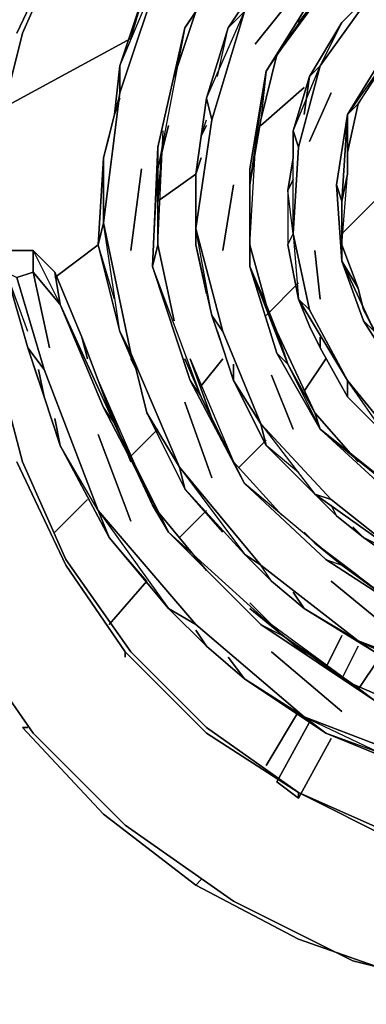
# Model space of a CAD drawing. Units: inches. Extents: x 0 to 30, y -28.8 to 0.
# Drawn here: x 3.1 to 5.1, y -23.4 to -17.6 of the extents above; entities that cross this region are included whole.
import ezdxf

# ---------------------------------------------------------------- set-up
doc = ezdxf.new("R2010")
doc.units = ezdxf.units.IN
doc.header["$MEASUREMENT"] = 0
doc.layers.get('0').update_dxf_attribs({"true_color": 0x94b11a})

msp = doc.modelspace()

# ---------------------------------------------------------------- linework, layer by layer
at = {"color": 26, "elevation": 0}
for points in [[(9.1263, -19.7755), (8.8372, -20.4179), (8.3875, -20.9338), (7.8093, -21.3513), (7.1347, -21.5762), (6.4281, -21.6726), (5.7535, -21.5441), (5.0771, -21.2871), (4.4989, -20.8374), (4.0171, -20.2573), (3.728, -19.5828), (3.5674, -18.81), (3.6637, -18.039), (3.9207, -17.2681), (4.4347, -16.6238), (5.0771, -16.1099), (5.882, -15.8208), (6.685, -15.7244), (7.3917, -15.8529), (8.1948, -16.142), (8.8372, -16.6881), (9.3851, -17.3324)], [(7.2311, -21.0301), (7.2954, -20.998), (7.6487, -20.8695), (7.5523, -20.8695), (7.0384, -21.0622), (6.4602, -21.1265), (5.9141, -21.0301), (5.3662, -20.8053), (4.9165, -20.45), (4.4989, -20.0003), (4.274, -19.4543), (4.1134, -18.8421), (4.2098, -18.1997), (4.4025, -17.5572), (4.8201, -17.0414), (5.3341, -16.5917), (5.9784, -16.3668), (6.6529, -16.2705), (7.2632, -16.3668), (7.9378, -16.6238), (8.4517, -17.0735), (8.9014, -17.6215), (9.1584, -18.2639)], [(4.5631, -16.945), (4.4025, -17.1396), (4.9807, -16.4953), (4.4668, -17.0414), (4.4025, -17.1396), (4.0492, -17.6536), (4.1134, -17.5572), (3.985, -17.9427)], [(4.1456, -16.945), (3.8243, -17.3966), (3.6637, -17.8784), (3.6316, -18.1675)], [(4.274, -17.3003), (4.531, -16.9771), (4.1134, -17.5572), (4.4025, -17.1396), (4.4668, -17.0414), (4.0492, -17.6536), (4.1134, -17.5572), (3.985, -17.9427), (4.1134, -17.5572), (4.4025, -17.1396)], [(4.9486, -17.3324), (4.5953, -17.8142), (4.8201, -17.493), (4.8522, -17.3966), (5.2698, -16.945), (4.8201, -17.493), (4.9486, -17.3324), (4.7237, -17.6215)], [(4.4668, -17.0414), (4.0492, -17.6536), (3.8886, -18.3603), (3.8565, -19.0688), (4.0813, -19.7434), (4.4025, -20.3537), (4.8844, -20.8053), (5.4304, -21.1586), (6.0426, -21.3192), (6.685, -21.3835), (7.2954, -21.255), (7.8735, -20.998), (8.3554, -20.5785), (8.7408, -20.0646), (8.9335, -19.4864), (8.9978, -18.8742), (8.9014, -18.3603), (8.6766, -17.75), (8.2911, -17.2681)], [(3.728, -17.7178), (3.8243, -17.3966), (3.6637, -17.8784), (3.9207, -17.2681), (3.6637, -18.039), (3.6316, -18.1675), (3.6637, -18.0712)], [(4.5631, -17.2681), (4.3062, -17.6536), (4.1777, -18.0712), (4.1456, -18.296)], [(4.8522, -17.3966), (4.531, -17.9106), (4.4347, -18.4887), (4.4347, -19.0688), (4.5953, -19.5828), (4.8522, -20.0325), (5.2377, -20.3858), (5.6893, -20.6749), (6.1711, -20.8053), (6.6529, -20.8374), (7.1347, -20.741), (7.5844, -20.5464), (7.9378, -20.2252), (8.259, -19.8076), (8.3875, -19.3579), (8.4517, -18.9063), (8.3875, -18.4887), (8.1948, -18.039), (7.9057, -17.6536), (7.5202, -17.3324)], [(4.4668, -18.3924), (4.4989, -18.1997), (4.5953, -17.8142), (4.8201, -17.493), (4.9486, -17.3324)], [(4.9807, -17.6215), (4.8522, -17.8784), (5.1734, -17.4287), (5.2056, -17.3324), (5.1092, -17.493), (4.9807, -17.6215), (5.045, -17.5572)], [(4.4668, -17.75), (4.7237, -17.4287)], [(7.3596, -17.5572), (7.7129, -17.8463), (7.9699, -18.1675), (8.0984, -18.553), (8.1626, -19.0046), (8.0984, -19.4543), (7.9378, -19.8397), (7.6487, -20.1288), (7.2954, -20.3858), (6.9099, -20.5143), (6.4923, -20.5785), (6.0747, -20.5143), (5.6572, -20.3537), (5.3019, -20.0967), (5.0128, -19.7434), (4.788, -19.3258), (4.6916, -18.8742), (4.7237, -18.3603), (4.8522, -17.8784), (5.1734, -17.4287)], [(5.2377, -17.8463), (5.0128, -18.1675), (5.2698, -17.75), (5.5608, -17.4287), (5.2377, -17.8463), (5.3341, -17.7178), (5.4304, -17.5893), (5.3983, -17.6215)], [(5.1092, -17.493), (4.9807, -17.6215)], [(4.9807, -17.6215), (4.788, -17.9427), (4.7559, -18.1675)], [(3.9528, -18.2318), (3.8886, -18.4887), (3.8886, -18.9403), (3.8565, -19.0688), (3.8886, -18.4887), (3.8886, -18.3603), (4.0492, -17.6536), (3.8886, -18.4887)], [(4.2419, -17.9427), (4.3062, -17.6536), (4.1777, -18.0712)], [(5.2698, -17.75), (5.0128, -18.1675), (4.9486, -18.5851), (4.9807, -19.0367), (5.1092, -19.39), (5.3341, -19.7434)], [(3.728, -19.6149), (3.7601, -19.6791), (3.8243, -19.9361), (4.0171, -20.2573), (3.728, -19.5828), (3.5674, -18.81), (3.6637, -18.039), (3.6637, -17.8784), (3.6316, -18.1675), (3.5674, -18.4245), (3.5995, -18.296)], [(4.531, -19.2937), (4.4347, -18.9403), (4.4668, -18.3924), (4.4347, -18.5851), (4.531, -17.9106)], [(4.531, -17.9106), (4.4989, -18.1997)], [(4.7559, -18.1675), (4.788, -17.9427), (4.6916, -18.2639), (4.8522, -17.8784), (4.7237, -18.3603), (4.6916, -18.2639), (4.6916, -18.4245), (4.6916, -18.3603)], [(4.6916, -18.3603), (4.6916, -18.4245), (4.6916, -18.2639), (4.788, -17.9427)], [(4.1777, -18.0712), (4.1456, -18.296), (4.1134, -18.5209), (4.1456, -18.4245)], [(4.788, -18.3281), (4.9165, -18.039)], [(4.9807, -19.0367), (4.9807, -18.9403), (5.0771, -19.1973), (5.1092, -19.3258), (5.1734, -19.4543), (5.1092, -19.39), (5.3341, -19.7434), (5.1734, -19.4543), (5.3019, -19.6791), (5.1092, -19.3258), (5.0771, -19.1973), (4.9807, -19.0367), (4.9807, -18.9403), (4.9807, -18.6815), (5.0128, -18.5209), (5.0128, -18.3924), (5.0771, -18.1033)], [(5.0771, -19.1973), (4.9807, -18.9403), (5.0128, -18.5209), (5.0128, -18.3924), (5.0128, -18.1675), (5.0771, -18.1033), (5.0128, -18.3924), (5.0128, -18.5209), (4.9807, -18.6815)], [(3.6316, -18.1675), (3.5674, -18.4245)], [(4.274, -19.5506), (4.3383, -19.7434), (4.4989, -20.0003), (4.274, -19.4543), (4.1134, -18.8421), (4.2098, -18.1997)], [(4.1777, -18.2318), (4.1456, -18.296), (4.1777, -18.1997)], [(4.9807, -18.6815), (5.0128, -18.1675), (4.9486, -18.5851), (4.9807, -19.0367), (4.9807, -18.6815), (4.9486, -18.5851)], [(3.985, -19.39), (3.8886, -18.9403), (3.9207, -18.2639)], [(4.7237, -18.3603), (4.6916, -18.8742), (4.6916, -18.2639), (4.7237, -18.3603), (4.6916, -18.8742), (4.6916, -18.2639), (4.6916, -18.4245), (4.6595, -18.6172), (4.6595, -18.9403), (4.6916, -18.8742), (4.6595, -18.6172)], [(3.9207, -18.296), (3.8886, -18.6815)], [(4.1456, -18.296), (4.1134, -18.5209)], [(4.0492, -19.6149), (4.1456, -19.8397), (3.8565, -19.0688), (3.8886, -18.3603)], [(3.5674, -18.4245), (3.5353, -18.9403), (3.6637, -19.4543), (3.7601, -19.6791)], [(3.6316, -19.2616), (3.5353, -18.9403), (3.5674, -18.4245), (3.5674, -18.81), (3.5674, -18.4245)], [(4.6916, -18.553), (4.6595, -18.6172), (4.6916, -18.4245), (4.6595, -18.6172)], [(3.728, -18.9725), (3.7922, -18.4887)], [(3.8886, -18.9403), (3.8886, -18.4887)], [(4.4347, -19.0688), (4.4347, -18.4887)], [(4.1134, -18.8421), (4.1134, -18.5209)], [(4.1134, -18.5209), (4.1134, -18.9403), (4.2098, -19.3579), (4.274, -19.5506)], [(4.274, -18.9725), (4.3383, -18.5851)], [(4.6595, -18.6172), (4.6595, -18.9403), (4.7237, -19.2616)], [(4.274, -19.5506), (4.2098, -19.3579), (4.274, -19.4543), (4.2098, -19.3579), (4.1134, -18.8421)], [(4.0813, -19.7434), (3.8565, -19.0688), (3.8886, -18.9403)], [(4.1777, -19.2294), (4.1134, -18.9403), (4.2098, -19.3579), (4.274, -19.5506)], [(4.4347, -18.9403), (4.531, -19.2937), (4.5953, -19.4543), (4.6595, -19.647), (4.4347, -19.0688)], [(4.5953, -19.4543), (4.531, -19.2937), (4.4347, -18.9403), (4.4347, -19.0688)], [(4.6595, -18.9403), (4.7237, -19.2616), (4.788, -19.4222), (4.8522, -19.5506), (5.0128, -19.8397), (4.8522, -19.5506), (4.8522, -19.4864)], [(4.9807, -18.9403), (5.0771, -19.1973), (5.1092, -19.3258), (5.1734, -19.4543), (4.9807, -19.0367)], [(3.1177, -19.4543), (2.9892, -19.1009), (3.0213, -18.9725), (3.0855, -18.9725), (3.1498, -18.9725), (3.3104, -19.2937), (3.1498, -19.1009), (3.1498, -18.9725), (3.2783, -19.1009), (3.4389, -19.4864), (3.471, -19.6149)], [(3.1498, -18.9725), (3.1498, -19.1009), (3.0534, -19.1331)], [(3.1498, -18.9725), (3.2783, -19.1009), (3.4389, -19.4864), (3.5353, -19.7434)], [(4.8522, -19.2616), (4.8201, -18.9725)], [(4.4347, -19.0688), (4.531, -19.2937)], [(4.5953, -19.4543), (4.531, -19.2937), (4.4347, -19.0688)], [(4.4347, -19.0688), (4.5953, -19.5828)], [(4.9807, -19.0367), (5.0771, -19.1973)], [(4.9807, -19.0367), (5.1092, -19.39)], [(2.9892, -19.1009), (3.1177, -19.5506), (3.214, -19.8397)], [(2.9892, -19.1009), (3.1177, -19.5506), (3.214, -19.6791), (3.1177, -19.5506), (3.214, -19.8397), (3.1498, -19.647)], [(9.3209, -20.707), (8.7408, -21.3513), (8.0663, -21.8653), (7.2632, -22.1223), (6.396, -22.2186), (5.5929, -22.058), (4.7559, -21.7368), (4.1134, -21.1907), (3.5353, -20.5143), (3.214, -19.6791), (3.0534, -19.1331), (3.1498, -19.1009)], [(3.2462, -19.5506), (3.1498, -19.1009), (3.0534, -19.1331), (3.214, -19.6791), (3.5353, -20.5143), (3.3104, -20.1288), (3.214, -19.8397), (3.1819, -19.6791)], [(3.1498, -19.1009), (3.3104, -19.2937), (3.5674, -19.904), (3.9528, -20.6428), (4.4989, -21.1907), (5.1734, -21.6404), (5.9141, -21.8653), (6.7172, -21.9295), (7.456, -21.7689), (8.1948, -21.4798), (8.7408, -20.9659), (9.2226, -20.3216)], [(3.728, -20.2252), (3.5353, -19.7434), (3.4389, -19.4864), (3.2783, -19.1009), (3.3104, -19.2937), (3.2783, -19.1009)], [(3.5353, -19.7434), (3.6316, -20.0003), (3.3104, -19.2937), (3.5674, -19.904), (3.6316, -20.0003)], [(3.5674, -19.904), (3.3104, -19.2937), (3.6316, -20.0003)], [(4.788, -19.3258), (5.0128, -19.7434), (4.7237, -19.2616)], [(5.2377, -20.0646), (5.0128, -19.8397), (4.8522, -19.5506), (4.788, -19.4222), (4.8522, -19.5506)], [(3.5353, -19.7434), (3.4389, -19.4864), (3.471, -19.6149), (3.4389, -19.4864)], [(4.274, -19.4543), (4.4989, -20.0003), (4.531, -20.1288), (4.3383, -19.7434), (4.274, -19.5506)], [(3.214, -19.8397), (3.1177, -19.5506)], [(4.274, -19.5506), (4.3383, -19.7434)], [(4.6274, -20.5464), (4.3383, -20.2252), (4.4025, -20.3537), (4.3383, -20.2252), (4.6274, -20.5464), (4.3383, -20.2252), (4.1456, -19.8397), (4.0492, -19.6149), (4.1456, -19.8397)], [(4.2098, -19.9682), (4.0813, -19.6149), (4.3383, -20.2252), (4.1456, -19.8397), (4.4025, -20.3537), (4.0813, -19.7434), (4.1456, -19.8397)], [(4.3383, -19.647), (4.3383, -19.7434), (4.531, -20.1288), (4.4989, -20.0003), (4.3383, -19.7434)], [(3.214, -19.6791), (3.5353, -20.5143), (3.5995, -20.6749), (3.9528, -21.0944), (4.1777, -21.3192)], [(3.7601, -19.6791), (3.8243, -19.9361)], [(4.6916, -20.0325), (4.5631, -19.7113)], [(4.1777, -20.8695), (3.8565, -20.4822), (3.9528, -20.6428), (3.8565, -20.4822), (4.1777, -20.8695), (3.8565, -20.4822), (3.6316, -20.0003), (3.5353, -19.7434)], [(4.3383, -19.7434), (4.531, -20.1288), (4.8201, -20.4179), (4.9486, -20.5464)], [(5.2377, -20.0646), (5.0128, -19.8397), (5.0128, -19.7434), (5.0128, -19.8397)], [(5.2377, -20.0646), (5.0128, -19.7434), (5.3019, -20.0967), (5.6572, -20.3537), (5.2377, -20.0646), (5.3341, -20.161), (5.4625, -20.2573), (5.4304, -20.1931)], [(3.214, -19.8397), (3.3104, -20.1288), (3.5995, -20.6749), (3.5353, -20.5143), (3.3104, -20.1288)], [(3.214, -19.8397), (3.3104, -20.1288)], [(3.7922, -19.8076), (3.8243, -19.9361), (4.0492, -20.3858), (4.0171, -20.2573), (3.8243, -19.9361)], [(4.2098, -20.3216), (4.0492, -19.8719)], [(3.8243, -19.9361), (4.0492, -20.3858), (4.4025, -20.7732), (4.5631, -20.9338)], [(5.045, -20.1931), (4.8201, -19.9361)], [(5.0771, -20.2252), (5.045, -20.1931), (4.8201, -19.9361), (4.8522, -20.0325), (5.045, -20.1931), (5.2056, -20.3216), (5.5929, -20.6107), (5.3341, -20.4179)], [(3.2783, -19.9682), (3.3104, -20.1288), (3.5995, -20.6749), (3.5353, -20.5143)], [(4.8844, -20.4822), (4.9486, -20.5464), (4.8201, -20.4179), (5.3662, -20.8053), (4.9165, -20.45), (4.4989, -20.0003), (4.8201, -20.4179)], [(3.728, -20.5785), (3.5353, -20.0646)], [(5.3341, -20.4179), (5.2377, -20.3858), (4.8522, -20.0325)], [(5.2377, -20.3858), (4.8522, -20.0325), (5.3341, -20.4179), (5.2056, -20.3216), (5.045, -20.1931), (5.0771, -20.2252), (5.045, -20.1931), (4.8522, -20.0325)], [(4.1777, -21.3192), (3.9528, -21.0944), (3.5995, -20.6749), (3.3104, -20.1288)], [(4.7237, -20.2894), (4.531, -20.1288), (4.8201, -20.4179)], [(4.8201, -20.707), (4.9807, -20.8374), (4.4025, -20.3537), (4.8844, -20.8053), (4.9807, -20.8374)], [(4.7559, -20.6428), (4.8201, -20.707), (4.9807, -20.8374), (4.4025, -20.3537), (4.8844, -20.8053)], [(4.274, -20.6428), (4.0492, -20.3858), (4.4025, -20.7732), (4.5631, -20.9338), (4.4989, -20.8374), (5.0771, -21.2871), (4.7559, -21.0944), (4.5631, -20.9338), (4.4989, -20.8695)], [(4.9165, -20.45), (5.3662, -20.8053), (4.8201, -20.4179), (4.9486, -20.5464)], [(5.9784, -21.0622), (5.7856, -21.0301), (5.4304, -20.9016), (5.3662, -20.8053), (5.1092, -20.6749), (4.9486, -20.5464), (4.9165, -20.4822)], [(3.5353, -20.5143), (4.1134, -21.1907), (4.7559, -21.7368), (4.8844, -21.8332), (4.4025, -21.5119), (4.1777, -21.3192)], [(4.1777, -21.3192), (4.4025, -21.5119), (4.7559, -21.7368), (4.1134, -21.1907), (3.5353, -20.5143), (3.9528, -21.0944)], [(4.9486, -20.5464), (5.1092, -20.6749), (5.4304, -20.9016), (5.3662, -20.8053), (5.1092, -20.6749)], [(4.9486, -20.5464), (5.1092, -20.6749)], [(5.4966, -21.7368), (5.045, -21.5441), (5.1734, -21.6404), (5.045, -21.5441), (5.4966, -21.7368), (5.045, -21.5441), (4.6274, -21.255), (4.4347, -21.0622), (4.6274, -21.255), (3.9528, -20.6428), (4.4989, -21.1907), (4.6274, -21.255)], [(4.4347, -21.0622), (4.6274, -21.255), (3.9528, -20.6428), (4.4989, -21.1907)], [(5.4304, -20.9016), (5.1092, -20.6749), (5.045, -20.6107)], [(3.8243, -20.9338), (3.5995, -20.6749), (3.9528, -21.0944), (4.1777, -21.3192)], [(5.4304, -21.1586), (5.3341, -21.0944), (5.7214, -21.2229), (5.3341, -21.0944), (4.9807, -20.8374), (4.8201, -20.707)], [(5.0771, -20.9016), (4.8201, -20.707), (5.3341, -21.0944), (4.9807, -20.8374)], [(5.1092, -20.6749), (5.4304, -20.9016), (5.7856, -21.0301), (5.9784, -21.0622), (5.9141, -21.0301)], [(4.5631, -20.9338), (4.7559, -21.0944)], [(4.9165, -20.9338), (5.2698, -21.2229)], [(4.6916, -20.998), (4.7559, -21.0944), (5.1734, -21.3513), (5.0771, -21.2871), (4.7559, -21.0944)], [(4.1134, -21.1907), (3.9528, -21.0944)], [(4.788, -21.3835), (4.4347, -21.0944), (5.045, -21.5441), (4.6274, -21.255)], [(4.7559, -21.0944), (5.1734, -21.3513), (5.625, -21.5441), (5.8499, -21.5762)], [(5.8499, -21.5762), (5.7535, -21.5441), (5.0771, -21.2871), (5.625, -21.5441)], [(4.1777, -21.3192), (4.4025, -21.5119)], [(4.5631, -21.3513), (4.9807, -21.7047)], [(4.3062, -21.3835), (4.4025, -21.5119), (4.8844, -21.8332), (4.7559, -21.7368), (4.4025, -21.5119)], [(4.4025, -21.5119), (4.8844, -21.8332)], [(4.8844, -21.8332), (5.4304, -22.058), (5.7214, -22.1223)], [(5.2377, -21.9616), (4.8844, -21.8332), (5.4304, -22.058), (5.7214, -22.1223), (5.625, -22.0901)]]:
    msp.add_lwpolyline(points, dxfattribs=at)
for points in [[(4.7237, -17.1056), (4.8844, -16.9129), (4.8201, -17.0414), (4.4025, -17.5572), (4.3062, -17.6536), (4.5631, -17.2681)], [(4.4025, -17.1396), (4.1134, -17.5572), (4.0492, -17.6536), (4.4668, -17.0414)], [(3.6637, -17.8784), (3.8243, -17.3966), (3.9207, -17.2681), (3.6637, -18.039)], [(4.5631, -17.2681), (4.3062, -17.6536), (4.4025, -17.5572)], [(4.7237, -17.6215), (4.9486, -17.3324)], [(5.1092, -17.493), (5.2056, -17.3324), (5.1734, -17.4287), (4.8522, -17.8784), (4.788, -17.9427), (4.9807, -17.6215)], [(4.5953, -17.8142), (4.531, -17.9106), (4.8201, -17.493), (4.8522, -17.3966), (4.531, -17.9106), (4.4989, -18.1997), (4.4668, -18.3924), (4.4989, -18.1997)], [(4.4668, -17.75), (4.7237, -17.4287)], [(4.8201, -17.493), (4.5953, -17.8142), (4.531, -17.9106), (4.8522, -17.3966)], [(5.5608, -17.4287), (5.6572, -17.3966), (5.4304, -17.5893), (5.3341, -17.7178), (5.2377, -17.8463), (5.0771, -18.1033), (5.3341, -17.7178), (5.4304, -17.5893), (5.3983, -17.6215), (5.4304, -17.5893)], [(4.1777, -18.0712), (4.3062, -17.6536), (4.4025, -17.5572), (4.2098, -18.1997)], [(4.1777, -18.0712), (4.4025, -17.5572), (4.2098, -18.1997)], [(5.045, -17.5572), (4.9807, -17.6215)], [(4.9807, -17.6215), (4.788, -17.9427), (4.8522, -17.8784)], [(4.0492, -17.6536), (3.8886, -18.4887), (3.8886, -18.3603)], [(5.2377, -17.8463), (5.0771, -18.1033), (5.3341, -17.7178)], [(5.2377, -17.8463), (5.0771, -18.1033), (5.0128, -18.1675), (5.2698, -17.75)], [(4.531, -17.9106), (4.5953, -17.8142), (4.4989, -18.1997), (4.4668, -18.3924), (4.4347, -18.5851)], [(3.6637, -17.8784), (3.6637, -18.039), (3.5674, -18.81), (3.5353, -18.9403), (3.5674, -18.4245), (3.6316, -18.1675)], [(4.4347, -18.5851), (4.4347, -18.4887), (4.531, -17.9106), (4.4347, -18.4887), (4.4347, -18.5851), (4.4347, -18.9403), (4.4347, -19.0688)], [(4.6916, -18.2639), (4.788, -17.9427), (4.8522, -17.8784), (4.7237, -18.3603)], [(3.6637, -18.0712), (3.6316, -18.1675)], [(4.1777, -18.0712), (4.2098, -18.1997), (4.1134, -18.8421), (4.1134, -18.9403), (4.1134, -18.5209), (4.1456, -18.296)], [(4.9165, -18.039), (4.788, -18.3281)], [(5.0128, -18.1675), (5.0128, -18.3924), (5.0771, -18.1033)], [(5.0128, -18.1675), (4.9807, -18.6815), (4.9486, -18.5851)], [(3.9528, -18.2318), (3.8886, -18.4887)], [(4.1777, -18.2318), (4.1456, -18.296)], [(3.5995, -18.296), (3.5674, -18.4245)], [(3.8886, -18.6815), (3.9207, -18.296)], [(3.8886, -18.4887), (3.8886, -18.9403), (3.8565, -19.0688), (3.8886, -18.3603)], [(4.1456, -18.4245), (4.1134, -18.5209)], [(4.4347, -18.5851), (4.4347, -18.9403), (4.4668, -18.3924)], [(3.728, -18.9725), (3.7922, -18.4887)], [(4.4347, -18.5851), (4.4347, -18.9403), (4.4347, -19.0688), (4.4347, -18.4887)], [(4.1134, -18.5209), (4.1134, -18.9403), (4.1134, -18.8421)], [(4.6916, -18.553), (4.6595, -18.6172)], [(5.0128, -18.5209), (4.9807, -18.6815), (4.9807, -18.9403)], [(4.274, -18.9725), (4.3383, -18.5851)], [(4.9807, -18.6815), (4.9807, -18.9403), (4.9807, -19.0367), (4.9486, -18.5851)], [(4.6595, -18.6172), (4.6595, -18.9403), (4.6916, -18.8742)], [(3.6637, -19.4543), (3.5353, -18.9403), (3.5674, -18.81), (3.728, -19.5828)], [(3.5674, -18.81), (3.5353, -18.9403), (3.6637, -19.4543)], [(4.2098, -19.3579), (4.1134, -18.9403), (4.1134, -18.8421), (4.274, -19.4543)], [(4.7237, -19.2616), (4.6595, -18.9403), (4.6916, -18.8742), (4.788, -19.3258)], [(4.6916, -18.8742), (4.7237, -19.2616), (4.788, -19.3258), (4.7237, -19.2616), (5.0128, -19.7434), (4.788, -19.3258)], [(3.985, -19.39), (3.8886, -18.9403)], [(2.9892, -19.1009), (3.0213, -18.9725), (3.0855, -18.9725), (3.0213, -18.9725)], [(3.0855, -18.9725), (3.1498, -18.9725)], [(3.1498, -18.9725), (3.2783, -19.1009), (3.3104, -19.2937), (3.1498, -19.1009)], [(4.8201, -18.9725), (4.8522, -19.2616)], [(3.8565, -19.0688), (4.0813, -19.7434), (4.1456, -19.8397)], [(4.6595, -19.647), (4.5953, -19.5828), (4.4347, -19.0688)], [(5.1734, -19.4543), (5.1092, -19.39), (4.9807, -19.0367)], [(3.214, -19.6791), (3.1177, -19.5506), (2.9892, -19.1009), (3.0534, -19.1331)], [(3.1498, -19.1009), (3.2462, -19.5506)], [(4.788, -19.4222), (4.7237, -19.2616)], [(5.1092, -19.3258), (5.1734, -19.4543), (5.3019, -19.6791)], [(5.1734, -19.4543), (5.3019, -19.6791), (5.3341, -19.7434), (5.1092, -19.39)], [(3.728, -19.5828), (4.0171, -20.2573), (4.0492, -20.3858), (3.8243, -19.9361), (3.7601, -19.6791), (3.6637, -19.4543)], [(3.728, -19.5828), (3.6637, -19.4543), (3.7601, -19.6791)], [(4.2419, -19.4543), (4.274, -19.5506)], [(4.2419, -19.4543), (4.274, -19.5506)], [(4.5953, -19.4543), (4.6595, -19.647), (4.8201, -19.9361)], [(4.5953, -19.4543), (4.8201, -19.9361), (4.6595, -19.647), (4.8522, -20.0325), (4.5953, -19.5828), (4.6595, -19.647)], [(4.8522, -19.4864), (4.8522, -19.5506)], [(4.6595, -19.647), (4.8201, -19.9361), (4.8522, -20.0325), (4.5953, -19.5828)], [(3.728, -19.6149), (3.7601, -19.6791)], [(4.2098, -19.9682), (4.0813, -19.6149)], [(4.3383, -19.647), (4.3383, -19.7434)], [(3.1819, -19.6791), (3.214, -19.8397)], [(4.6916, -20.0325), (4.5631, -19.7113)], [(3.728, -20.2252), (3.5353, -19.7434)], [(3.5353, -19.7434), (3.8565, -20.4822), (3.6316, -20.0003)], [(4.1456, -19.8397), (4.3383, -20.2252), (4.4025, -20.3537), (4.0813, -19.7434)], [(5.2377, -20.0646), (5.0128, -19.8397), (5.0128, -19.7434), (5.3019, -20.0967)], [(3.7922, -19.8076), (3.8243, -19.9361)], [(4.2098, -20.3216), (4.0492, -19.8719)], [(3.6316, -20.0003), (3.8565, -20.4822), (3.9528, -20.6428), (3.5674, -19.904)], [(3.6316, -20.0003), (3.9528, -20.6428), (3.5674, -19.904)], [(5.3341, -20.4179), (4.8522, -20.0325), (4.8201, -19.9361), (5.045, -20.1931), (5.2056, -20.3216)], [(3.2783, -19.9682), (3.3104, -20.1288)], [(4.8201, -20.4179), (4.531, -20.1288), (4.4989, -20.0003), (4.9165, -20.45)], [(3.728, -20.5785), (3.5353, -20.0646)], [(4.4025, -20.7732), (4.0492, -20.3858), (4.0171, -20.2573), (4.4989, -20.8374)], [(4.4989, -20.8374), (4.0171, -20.2573), (4.4025, -20.7732)], [(4.9165, -20.45), (4.8201, -20.4179)], [(4.9165, -20.4822), (4.9486, -20.5464)], [(4.8201, -20.707), (4.7559, -20.6428)], [(5.045, -20.6107), (5.1092, -20.6749)], [(5.0771, -20.9016), (4.8201, -20.707)], [(4.4025, -20.7732), (4.4989, -20.8374), (5.0771, -21.2871), (5.1734, -21.3513), (4.7559, -21.0944), (4.5631, -20.9338)], [(4.9807, -20.8374), (5.3341, -21.0944), (5.4304, -21.1586), (4.8844, -20.8053)], [(4.9807, -20.8374), (5.4304, -21.1586), (4.8844, -20.8053)], [(4.4989, -20.8695), (4.5631, -20.9338)], [(5.2698, -21.2229), (4.9165, -20.9338)], [(4.6916, -20.998), (4.7559, -21.0944)], [(4.1134, -21.1907), (3.9528, -21.0944)], [(4.788, -21.3835), (4.4347, -21.0944)], [(4.1134, -21.2229), (4.1777, -21.3192)], [(4.1134, -21.2229), (4.1777, -21.3192)], [(4.6274, -21.255), (5.045, -21.5441), (5.1734, -21.6404), (4.4989, -21.1907)], [(4.6274, -21.255), (5.1734, -21.6404), (4.4989, -21.1907)], [(5.625, -21.5441), (5.1734, -21.3513), (5.0771, -21.2871), (5.7535, -21.5441)], [(4.9807, -21.7047), (4.5631, -21.3513)], [(4.3062, -21.3835), (4.4025, -21.5119)], [(5.4304, -22.058), (4.8844, -21.8332), (4.7559, -21.7368), (5.5929, -22.058)], [(5.5929, -22.058), (4.7559, -21.7368), (5.4304, -22.058)]]:
    msp.add_lwpolyline(points, close=True, dxfattribs=at)
at = {"color": 78, "elevation": 0}
for points in [[(3.3425, -17.1056), (3.3425, -17.0735), (3.0534, -17.6857), (3.3425, -17.0735)], [(7.2311, -22.6381), (7.8735, -22.4756), (8.4517, -22.1865), (7.8735, -22.4435), (7.2311, -22.606), (6.5887, -22.6702), (5.9463, -22.606), (5.3019, -22.4435), (4.7237, -22.1865), (5.3019, -22.4756), (4.7237, -22.1865), (4.1777, -21.801), (3.728, -21.3513), (3.3425, -20.8053), (3.0855, -20.2252), (2.9249, -19.6149), (2.8607, -18.9725), (2.9249, -18.3281), (3.0855, -17.6857), (3.3425, -17.1056)], [(2.3789, -17.4287), (2.154, -18.1997), (2.0898, -18.9725), (2.154, -19.7434), (2.3789, -20.4822), (2.7001, -21.1907), (3.1498, -21.8332), (3.6959, -22.3792), (4.3383, -22.8308), (5.045, -23.1842), (5.8178, -23.3769), (6.5887, -23.4411), (7.3596, -23.3769), (8.1305, -23.1842), (8.8372, -22.8308), (9.4815, -22.3792)]]:
    msp.add_lwpolyline(points, dxfattribs=at)
for points in [[(3.3425, -17.0735), (3.0534, -17.6857)], [(3.0855, -17.6857), (3.3425, -17.1056)], [(2.9249, -18.3281), (3.0855, -17.6857)], [(3.0855, -20.2252), (2.9249, -19.6149)], [(3.3425, -20.8374), (3.0534, -20.2252)], [(3.0534, -20.2252), (3.3425, -20.8374)], [(3.3425, -20.8053), (3.0855, -20.2252)], [(3.728, -21.3513), (3.3425, -20.8053)], [(3.6959, -21.3513), (3.3425, -20.8374)], [(3.3425, -20.8374), (3.6959, -21.3513)], [(2.7001, -21.1907), (3.1498, -21.8332)], [(3.6959, -21.3835), (3.6959, -21.3513)], [(4.1777, -21.8332), (3.6959, -21.3513)], [(3.6959, -21.3513), (4.1777, -21.8332)], [(4.1777, -21.801), (3.728, -21.3513)], [(4.7237, -22.1865), (4.1777, -21.801)], [(3.1498, -21.8332), (3.6959, -22.3792)], [(4.7237, -22.1865), (4.1777, -21.8332)], [(4.1777, -21.8332), (4.7237, -22.1865)], [(4.7237, -22.2186), (4.7237, -22.1865)], [(5.3019, -22.4756), (4.7237, -22.1865), (5.3019, -22.4435), (4.7237, -22.1865)], [(3.6959, -22.3792), (4.3383, -22.8308)], [(4.3383, -22.8308), (5.045, -23.1842)], [(5.045, -23.1842), (5.8178, -23.3769)]]:
    msp.add_lwpolyline(points, close=True, dxfattribs=at)
at = {"color": 226, "elevation": 0}
for points in [[(2.9571, -18.1354), (3.728, -17.7178)], [(4.4989, -18.2318), (4.7559, -18.0069)], [(3.8886, -18.6815), (4.1134, -18.5209)], [(4.9807, -18.8742), (5.2056, -18.6494)], [(3.2783, -19.1331), (3.5353, -18.9403)], [(4.531, -19.3579), (4.7237, -19.1652)], [(4.1456, -19.7755), (4.274, -19.6149)], [(4.7559, -19.8076), (4.8844, -19.6149)], [(3.728, -20.1931), (3.8886, -20.0325)], [(4.3704, -20.2573), (4.531, -20.0967)], [(3.2783, -20.6428), (3.471, -20.45)], [(4.0171, -20.6749), (4.1777, -20.5143)], [(3.5995, -21.1907), (3.8243, -20.9338)], [(4.8844, -21.4477), (4.9807, -21.255)], [(4.531, -22.0259), (4.7237, -21.7047)], [(3.1177, -21.801), (3.0855, -21.801), (3.5674, -22.315), (4.1134, -22.7345)], [(4.1134, -22.7345), (4.1456, -22.7023)], [(4.1134, -22.7345), (4.7237, -23.0557), (5.3662, -23.2805), (5.7856, -23.3769)]]:
    msp.add_lwpolyline(points, dxfattribs=at)
for points in [[(2.9571, -18.1354), (3.728, -17.7178)], [(4.7559, -18.0069), (4.4989, -18.2318)], [(4.1134, -18.5209), (3.8886, -18.6815)], [(5.2056, -18.6494), (4.9807, -18.8742)], [(3.5353, -18.9403), (3.2783, -19.1331)], [(4.7237, -19.1652), (4.531, -19.3579)], [(4.274, -19.6149), (4.1456, -19.7755)], [(4.8844, -19.6149), (4.7559, -19.8076)], [(3.8886, -20.0325), (3.728, -20.1931)], [(4.531, -20.0967), (4.3704, -20.2573)], [(3.471, -20.45), (3.2783, -20.6428)], [(4.1777, -20.5143), (4.0171, -20.6749)], [(3.8243, -20.9338), (3.5995, -21.1907)], [(4.9807, -21.255), (4.8844, -21.4477)], [(4.7237, -21.7047), (4.531, -22.0259)], [(3.0855, -21.801), (3.1177, -21.801), (3.0855, -21.801), (3.5674, -22.315), (4.1134, -22.7345), (4.7237, -23.0557), (5.3662, -23.2805), (5.7856, -23.3769), (5.3662, -23.2805), (4.7237, -23.0557), (4.1134, -22.7345), (3.5674, -22.315)], [(4.1456, -22.7023), (4.1134, -22.7345)]]:
    msp.add_lwpolyline(points, close=True, dxfattribs=at)
at = {"color": 231, "elevation": 0}
for points in [[(4.9807, -21.5119), (5.0771, -21.3192)], [(4.9807, -21.5119), (5.0771, -21.3192)], [(5.2056, -21.3835), (5.0771, -21.5762)], [(5.2056, -21.3835), (5.0771, -21.5762)], [(4.5953, -22.1223), (4.788, -21.7689)], [(4.5953, -22.1223), (4.788, -21.7689)], [(4.9165, -21.8653), (4.7237, -22.2186)], [(4.9165, -21.8653), (4.7237, -22.2186)], [(4.7237, -22.2186), (4.5953, -22.1223)]]:
    msp.add_lwpolyline(points, close=True, dxfattribs=at)
for points in [[(4.5953, -22.1223), (4.7237, -22.2186)], [(4.7237, -22.2186), (4.5953, -22.1223)]]:
    msp.add_lwpolyline(points, dxfattribs=at)

doc.saveas('drawing.dxf')
